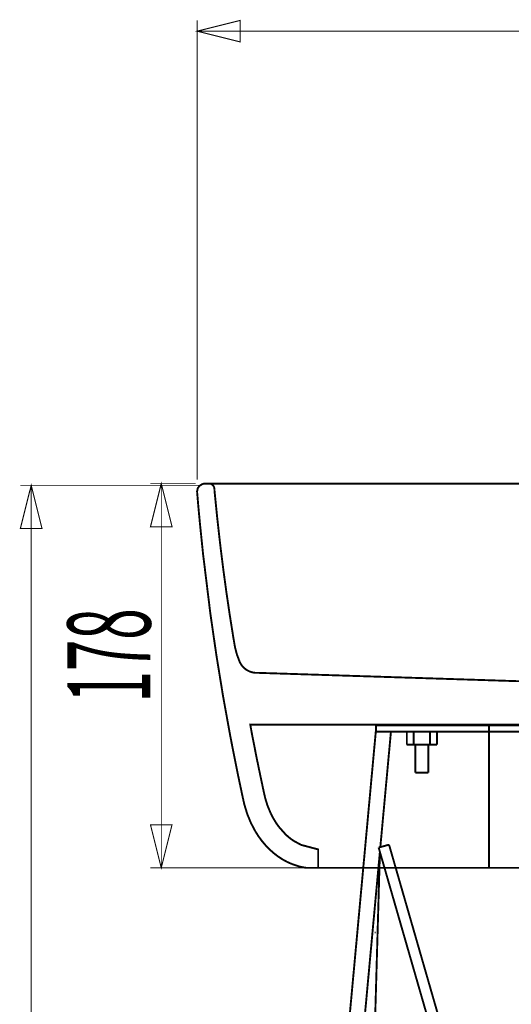
# Model space of a CAD drawing. Extents: x 42 to 206, y -5 to 269.
# Drawn here: x 53 to 75, y 88 to 134 of the extents above; entities that cross this region are included whole.
import ezdxf

# ---------------------------------------------------------------- set-up
doc = ezdxf.new("R2010")
doc.units = 0
doc.layers.add('LAYER_3', color=7, linetype='CONTINUOUS')
doc.styles.get("Standard").update_dxf_attribs({"font": 'TXT', "bigfont": 'BIGFONT'})

# ---------------------------------------------------------------- blocks, each defined once
blk = doc.blocks.new('AIGNBL030200E7')
at = {"layer": 'LAYER_3', "const_width": 0.05}
blk.add_lwpolyline([(53.1809, 112.0807), (52.6806, 110.0805), (53.6804, 110.0805)], close=True, dxfattribs=at)
at = {"layer": 'LAYER_3', "const_width": 0.0353}
for points in [[(61.0805, 112.0807), (52.6806, 112.0807)], [(53.1809, 24.6421), (53.1809, 112.0802)]]:
    blk.add_lwpolyline(points, dxfattribs=at)
blk = doc.blocks.new('AIGNBL030200E9')
at = {"layer": 'LAYER_3', "const_width": 0.05}
for points in [[(60.8779, 133.161), (62.8782, 132.6608), (62.8782, 133.6609)], [(115.404, 133.161), (113.4037, 133.6609), (113.4037, 132.6608)]]:
    blk.add_lwpolyline(points, close=True, dxfattribs=at)
at = {"layer": 'LAYER_3', "const_width": 0.0353}
for points in [[(60.8779, 112.3473), (60.8779, 133.6609)], [(115.404, 112.2984), (115.404, 133.661)], [(60.8779, 133.161), (115.404, 133.161)]]:
    blk.add_lwpolyline(points, dxfattribs=at)
blk = doc.blocks.new('AIGNBL030100E6')
at = {"layer": 'LAYER_3', "const_width": 0.05}
for points in [[(59.2136, 112.1586), (58.7137, 110.1583), (59.7135, 110.1583)], [(59.2136, 94.326), (59.7135, 96.3263), (58.7137, 96.3263)]]:
    blk.add_lwpolyline(points, close=True, dxfattribs=at)
at = {"layer": 'LAYER_3'}
for points, const_width in [([(60.8139, 112.1586), (58.7138, 112.1586)], 0.0353), ([(59.2136, 94.326), (59.2136, 112.1586)], 0.0353), ([(61.3138, 112.1586), (114.9642, 112.1586)], 0.0882), ([(74.4079, 100.9682), (74.4079, 94.3261)], 0.0882), ([(62.2202, 25.1044), (69.1678, 100.7082)], 0.0882), ([(69.1679, 100.9406), (107.1109, 100.9406)], 0.0882), ([(69.1679, 100.9406), (69.1679, 100.6429)], 0.0882), ([(69.1679, 100.9406), (107.1109, 100.9406)], 0.0882), ([(69.1679, 100.9406), (69.1679, 100.6429)], 0.0882), ([(69.1679, 100.643), (107.1109, 100.643)], 0.0882), ([(69.1679, 100.643), (107.1109, 100.643)], 0.0882), ([(69.3729, 95.29), (69.865, 100.6445)], 0.0882), ([(70.6007, 100.0428), (70.6007, 100.6429)], 0.0882), ([(70.6007, 100.0428), (70.6007, 100.6429)], 0.0882), ([(70.9204, 100.643), (70.9204, 100.0429)], 0.0882), ([(70.9204, 100.643), (70.9204, 100.0429)], 0.0882), ([(71.6807, 100.643), (71.6807, 100.0429)], 0.0882), ([(71.6807, 100.643), (71.6807, 100.0429)], 0.0882), ([(72.0008, 100.0428), (72.0008, 100.6429)], 0.0882), ([(72.0008, 100.0428), (72.0008, 100.6429)], 0.0882), ([(71.6004, 100.0428), (70.6007, 100.0428)], 0.0882), ([(71.6004, 100.0428), (70.6007, 100.0428)], 0.0882), ([(71.0007, 98.7416), (71.0007, 100.0427)], 0.0882), ([(71.0007, 98.7416), (71.0007, 100.0427)], 0.0882), ([(71.6004, 100.0428), (72.0008, 100.0428)], 0.0882), ([(71.6004, 100.0428), (71.6004, 98.7418)], 0.0882), ([(71.6004, 100.0428), (72.0008, 100.0428)], 0.0882), ([(71.6004, 100.0428), (71.6004, 98.7418)], 0.0882), ([(71.6004, 98.7416), (71.0007, 98.7416)], 0.0882), ([(71.6004, 98.7416), (71.0007, 98.7416)], 0.0882), ([(69.3529, 95.075), (62.9228, 25.0984)], 0.0882), ([(69.7763, 95.4006), (73.5662, 82.236)], 0.0882), ([(69.3529, 95.075), (68.7732, 74.8037), (68.7711, 74.7367), (68.7651, 74.6234), (68.7563, 74.4968), (68.751, 74.4375), (68.7355, 74.2876), (68.7334, 74.2692), (68.7299, 74.2421), (68.6621, 73.6741), (68.5577, 72.8035), (64.0739, 35.3949), (63.369, 29.5106), (63.3648, 29.4661), (63.368, 29.4174), (63.3772, 29.3779), (63.3923, 29.3483)], 0.0882), ([(69.295, 95.2652), (75.2009, 74.7473)], 0.0882), ([(69.7763, 95.4006), (69.2951, 95.2651)], 0.0882), ([(73.908, 94.326), (58.7138, 94.326)], 0.0353), ([(66.4883, 94.326), (110.1445, 94.326)], 0.0882), ([(69.1538, 91.3261), (69.1139, 91.3261)], 0.0882), ([(69.1603, 91.3261), (69.1536, 91.3261)], 0.0882)]:
    blk.add_lwpolyline(points, dxfattribs=dict(at, const_width=const_width))
at = {"layer": 'LAYER_3', "const_width": 0.0882}
blk.add_lwpolyline([(86.4968, 100.9681), (63.3418, 100.9681), (63.4029, 100.6231), (63.6153, 99.5383), (63.713, 99.0582), (63.9151, 98.0976), (63.9486, 97.942), (63.9747, 97.8207), (64.0005, 97.7056), (64.0301, 97.5815), (64.0552, 97.4887), (64.0813, 97.397), (64.1409, 97.2156), (64.2845, 96.8653, 0.0532628), (64.6676, 96.2279), (64.9819, 95.8744, 0.0446095), (65.3407, 95.5862), (65.6984, 95.3907), (66.4883, 95.1812), (66.4883, 94.326), (66.3214, 94.326), (66.2992, 94.326), (65.9457, 94.326), (65.9051, 94.3296), (65.8014, 94.3469), (65.6169, 94.3881), (65.2754, 94.5, -0.0598891), (64.627, 94.8552, -0.054164), (64.0545, 95.3674, -0.0506928), (63.5719, 96.0271, -0.0694041), (63.0801, 97.2188), (63.0427, 97.3695), (62.9859, 97.6252), (62.7665, 98.6606), (62.431, 100.3504, -0.0134188), (61.4905, 106.1254), (61.1515, 108.8943), (60.9991, 110.381), (60.9243, 111.1994), (60.8788, 111.7332), (60.8745, 111.7981), (60.9049, 111.9406), (60.9832, 112.0521), (61.1081, 112.1325), (61.1797, 112.1523), (61.2485, 112.1586), (61.379, 112.1586, -0.4882033), (61.6774, 111.887), (61.6919, 111.7342, 0.008673), (62.0877, 108.1955, 0.0084792), (62.5453, 105.0822), (62.6141, 104.6744), (62.637, 104.5492), (62.7224, 104.2267), (62.8137, 103.9833, 0.3455121), (63.6985, 103.3762), (85.4649, 102.6781)], format="xyb", dxfattribs=at)
at = {"layer": 'LAYER_3'}
for name in ['AIGNBL030200E9', 'AIGNBL030200E7']:
    blk.add_blockref(name, (0, 0), dxfattribs=at)
at = {"layer": 'LAYER_3', "width": 0.5}
blk.add_text('178', height=3.8498, rotation=90, dxfattribs=at).set_placement((58.7119, 101.9988))

msp = doc.modelspace()

# ---------------------------------------------------------------- block references
at = {"layer": 'LAYER_3'}
msp.add_blockref('AIGNBL030100E6', (0, 0), dxfattribs=at)

doc.saveas('drawing.dxf')
